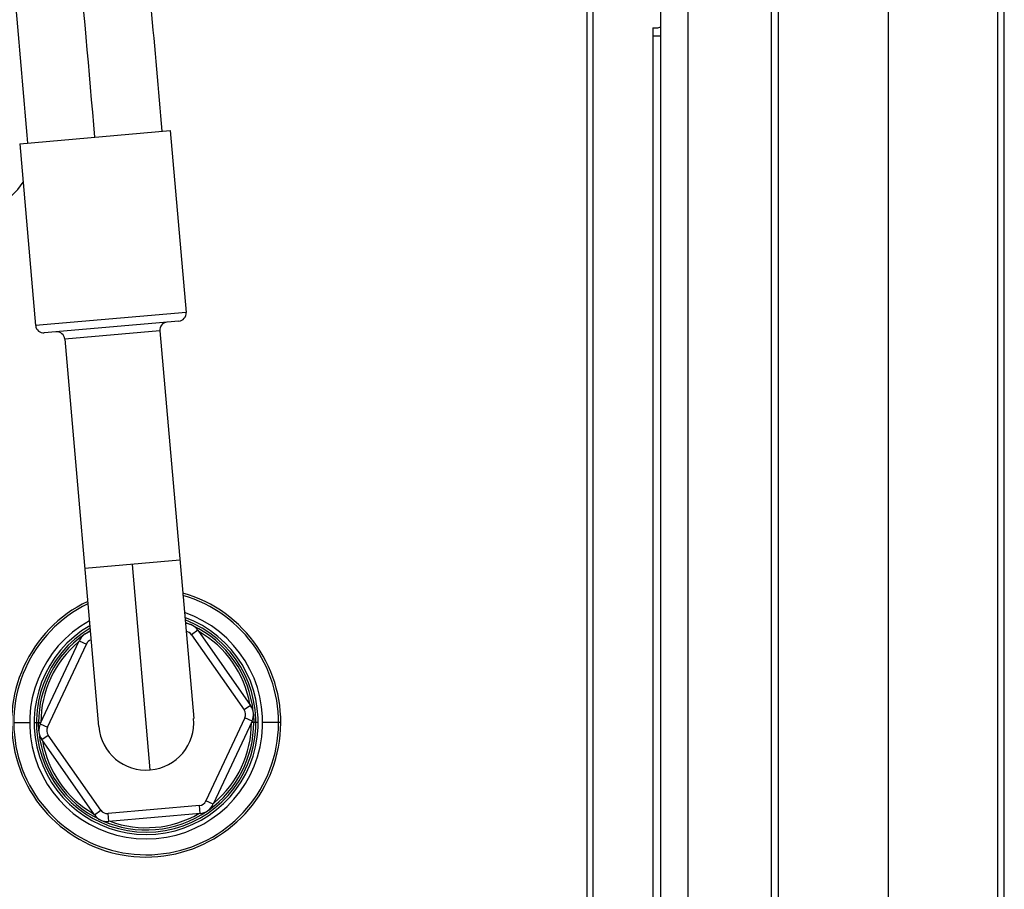
# Paper-space layout '_Top' of a CAD drawing. Units: millimetres. Extents: x -200 to 236, y -200 to 508.
# Drawn here: x 76 to 200, y -21 to 89 of the extents above; entities that cross this region are included whole.
import ezdxf

# ---------------------------------------------------------------- set-up
doc = ezdxf.new("R2010")
doc.units = ezdxf.units.MM

psp = doc.layouts.new('_Top')

# ---------------------------------------------------------------- linework, layer by layer
at = {"color": 7, "linetype": 'Continuous', "lineweight": 25}
for p, q in [((171.53, 148.8), (171.53, -148.8)), ((185.39, 148.8), (185.39, -148.8)), ((156.75, 134), (156.75, -140.5)), ((160.16, 134), (160.16, -140.5)), ((199.18, -170.99), (199.18, 94.61)), ((200, -170.99), (200, 94.51)), ((147.5, -90.5), (147.5, 90)), ((148.25, -90.5), (148.25, 90)), ((170.68, -90.5), (170.68, 90)), ((155.75, 87.5), (155.75, -87.5)), ((155.75, 87.5), (156.25, 87.5)), ((155.75, 86.5), (156.75, 86.5)), ((76.09, 72.89), (95.01, 74.55)), ((95.01, 74.55), (97.02, 51.63)), ((76.09, 72.89), (78.09, 49.98)), ((97.02, 51.63), (78.09, 49.98)), ((96.11, 50.55), (79.17, 49.07)), ((93.71, 49.34), (81.75, 48.29)), ((93.71, 49.34), (97.98, 0.52)), ((81.75, 48.29), (86.02, -0.52)), ((96.23, 20.45), (84.28, 19.4)), ((92.52, -5.98), (90.26, 19.92)), ((98.52, 11.61), (97.7, 11.04)), ((98.52, 11.61), (105.14, 2.15)), ((78.68, -0.16), (83.56, 10.3)), ((83.56, 10.3), (84.47, 9.88)), ((97.7, 11.04), (104.32, 1.58)), ((79.59, -0.58), (84.47, 9.88)), ((105.14, 2.15), (104.32, 1.58)), ((77.9, 0), (78.46, 0)), ((78.5, -1.06), (78.46, 0)), ((104.41, 0.58), (99.53, -9.88)), ((105.32, 0.16), (100.44, -10.3)), ((105.32, 0.16), (104.41, 0.58)), ((105.5, 1.06), (105.54, 0)), ((106.1, 0), (105.54, 0)), ((108.94, 0), (108.66, 0)), ((78.68, -0.16), (79.59, -0.58)), ((78.86, -2.15), (79.68, -1.58)), ((85.48, -11.61), (78.86, -2.15)), ((86.3, -11.04), (79.68, -1.58)), ((100.44, -10.3), (99.53, -9.88)), ((85.48, -11.61), (86.3, -11.04)), ((98.71, -10.45), (87.21, -11.46)), ((98.8, -11.45), (98.71, -10.45)), ((87.29, -12.46), (87.21, -11.46)), ((98.8, -11.45), (87.29, -12.46))]:
    psp.add_line(p, q, dxfattribs=at)
at = {"color": 7, "linetype": 'Continuous', "lineweight": 25, "flags": 128}
for points in [[(96.92, 12.62), (97.44, 12.4), (97.61, 12.33)], [(84.33, 11.17), (84.59, 11.34), (84.96, 11.57)], [(75.34, 0), (75.41, 0), (75.54, 0), (75.73, 0), (75.98, 0), (76.28, 0), (76.61, 0), (76.96, 0), (77.33, 0)], [(78.46, 0), (78.47, 0), (78.49, 0), (78.52, 0), (78.56, 0), (78.6, 0), (78.65, 0), (78.7, 0), (78.75, 0)], [(105.54, 0), (105.53, 0), (105.51, 0), (105.48, 0), (105.44, 0), (105.4, 0), (105.35, 0), (105.3, 0), (105.25, 0)], [(108.66, 0), (108.59, 0), (108.46, 0), (108.27, 0), (108.02, 0), (107.72, 0), (107.39, 0), (107.04, 0), (106.67, 0)]]:
    psp.add_lwpolyline(points, dxfattribs=at)
at = {"color": 7, "linetype": 'Continuous', "lineweight": 25}
for centre, radius, start, end in [((156.25, 88.5), 1, 270, 300), ((69, 73), 9, 270, 326.5679), ((96.02, 51.55), 1, 275, 5), ((79.09, 50.07), 1, 185, 275), ((94.7, 49.42), 1, 95, 185), ((80.76, 48.2), 1, 5, 95), ((92, 0), 16.94, 115.7472, 74.2528), ((92, 0), 16.66, 116.1094, 73.8906), ((92, 0), 14.67, 119.1466, 70.8534), ((92, 0), 14.1, 120.176, 69.824), ((92, 0), 13.81, 120.7536, 69.2464), ((96.88, 10.47), 2, 35, 88.4974), ((85.38, 9.46), 2, 101.5026, 155), ((96.88, 10.47), 1, 35, 81.9091), ((92, 0), 13.54, 5.5256, 64.4744), ((92, 0), 13.25, 9.9284, 60.0716), ((92, 0), 13.54, 125.5256, 180), ((92, 0), 13.25, 129.9284, 180), ((85.38, 9.46), 1, 108.0909, 155), ((103.5, 1.01), 1, 335, 35), ((103.5, 1.01), 2, 335, 35), ((92, 0), 6, 185, 5), ((92, 0), 13.54, 305.5256, 0), ((92, 0), 13.25, 309.9284, 360), ((80.5, -1.01), 2, 155, 215), ((80.5, -1.01), 1, 155, 215), ((92, 0), 13.54, 185.5256, 244.4744), ((92, 0), 13.25, 189.9284, 240.0716), ((98.62, -9.46), 1, 275, 335), ((87.12, -10.47), 1, 215, 275), ((98.62, -9.46), 2, 275, 335), ((87.12, -10.47), 2, 215, 275), ((92, 0), 13.54, 245.5256, 304.4744), ((92, 0), 13.25, 249.9284, 300.0716)]:
    psp.add_arc(centre, radius, start, end, dxfattribs=at)
for points, knots in [([(94.02, 74.46), (93.56, 79.68), (92.68, 89.71), (91.42, 104.13), (90.27, 117.32), (89.22, 129.29), (88.28, 140.05), (87.45, 149.59), (86.69, 158.17), (86, 166.09), (85.33, 173.8), (84.66, 181.48), (83.98, 189.22), (82.83, 202.32), (81.22, 220.79), (79.13, 244.59), (77.21, 266.58), (75.45, 286.68), (73.86, 304.84), (72.31, 322.61), (70.82, 339.65), (69.68, 352.62), (68.85, 362.18), (68.24, 369.05), (67.55, 376.98), (66.76, 386.02), (65.87, 396.16), (64.91, 407.16), (63.88, 418.98), (62.77, 431.58), (61.59, 445.16), (60.31, 459.72), (59.43, 469.75), (58.98, 474.93)], [0, 0, 0, 0, 0.039104, 0.075108, 0.108041, 0.137923, 0.164769, 0.188592, 0.209398, 0.229022, 0.247989, 0.267145, 0.286492, 0.306032, 0.365243, 0.42485, 0.484452, 0.52995, 0.575441, 0.620462, 0.663084, 0.703093, 0.71765, 0.734702, 0.754512, 0.77708, 0.802405, 0.830488, 0.85949, 0.890944, 0.924847, 0.961199, 1, 1, 1, 1]), ([(42.05, 473.45), (42.5, 468.25), (43.37, 458.26), (44.63, 443.88), (45.79, 430.7), (46.83, 418.74), (47.77, 407.98), (48.61, 398.43), (49.36, 389.84), (50.06, 381.9), (50.73, 374.18), (51.4, 366.49), (52.08, 358.73), (53.23, 345.63), (54.84, 327.16), (56.93, 303.34), (58.85, 281.37), (60.61, 261.26), (62.2, 243.1), (63.75, 225.33), (65.24, 208.29), (66.38, 195.33), (67.21, 185.78), (67.81, 178.93), (68.51, 171.01), (69.3, 161.99), (70.18, 151.86), (71.14, 140.87), (72.18, 129.06), (73.28, 116.46), (74.47, 102.86), (75.75, 88.26), (76.63, 78.18), (77.08, 72.98)], [0, 0, 0, 0, 0.038925, 0.074836, 0.107732, 0.137613, 0.164477, 0.188325, 0.209157, 0.228807, 0.247806, 0.266994, 0.28637, 0.305934, 0.365166, 0.424738, 0.484312, 0.529817, 0.575337, 0.620394, 0.663015, 0.702983, 0.717517, 0.734539, 0.754312, 0.776837, 0.802117, 0.830161, 0.859141, 0.890597, 0.924545, 0.961004, 1, 1, 1, 1]), ([(85.55, 73.72), (84.08, 90.51), (82.62, 107.24), (79.7, 140.58), (78.25, 157.21), (76.07, 182.12), (74.98, 194.58), (73.89, 207.04), (73.16, 215.36), (72.79, 219.51), (72.07, 227.84), (71.7, 232), (70.97, 240.35), (70.61, 244.53), (69.87, 252.89), (69.51, 257.07), (68.78, 265.44), (68.41, 269.62), (67.31, 282.17), (66.58, 290.53), (65.12, 307.23), (64.39, 315.58), (62.2, 340.61), (60.74, 357.3), (56.36, 407.37), (53.44, 440.78), (50.51, 474.19)], [0, 0, 0, 0, 0.125, 0.125, 0.25, 0.25, 0.3125, 0.34375, 0.34375, 0.375, 0.375, 0.40625, 0.40625, 0.4375, 0.4375, 0.46875, 0.46875, 0.5, 0.5, 0.5625, 0.5625, 0.625, 0.625, 0.75, 0.75, 1, 1, 1, 1])]:
    psp.add_open_spline(points, degree=3, knots=knots, dxfattribs=at)

doc.saveas('drawing.dxf')
